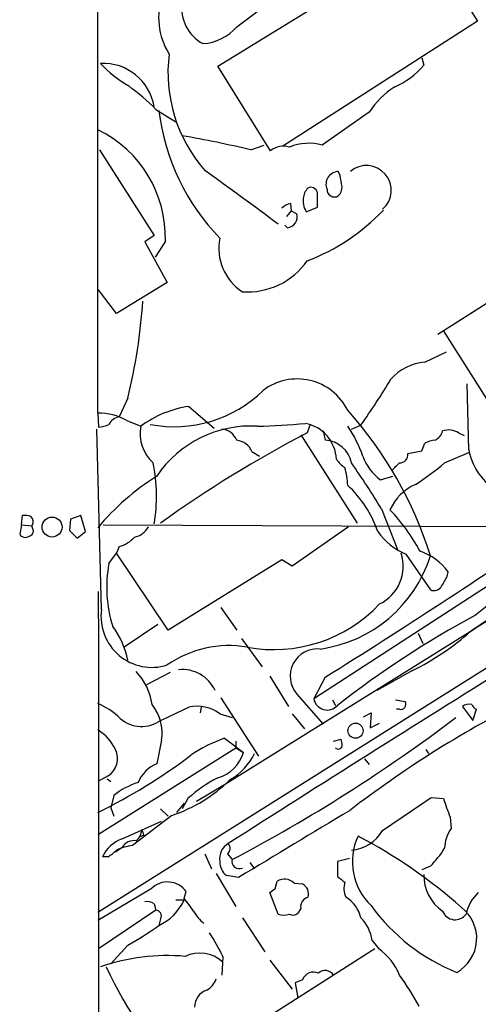
# Model space of a CAD drawing. Extents: x 4 to 44863, y -43954 to 931.
# Drawn here: x 59 to 100, y 665 to 754 of the extents above; entities that cross this region are included whole.
import ezdxf

# ---------------------------------------------------------------- set-up
doc = ezdxf.new("R2010")
doc.units = 0
doc.header["$MEASUREMENT"] = 0
doc.layers.add('MAIN', color=5, linetype='CONTINUOUS')

msp = doc.modelspace()

# ---------------------------------------------------------------- linework, layer by layer
at = {"layer": 'MAIN'}
for p, q in [((66.2093, 718.6506), (66.2093, 868.5953)), ((77.0467, 749.8926), (95.758, 761.4073)), ((95.758, 761.4073), (100.4147, 753.9566)), ((78.74, 753.4486), (82.804, 756.4966)), ((100.4147, 753.9566), (82.8887, 742.6959)), ((95.4193, 750.6546), (95.5887, 749.9773)), ((81.788, 742.2726), (77.0467, 749.8926)), ((71.4587, 745.9979), (73.2367, 744.8973)), ((90.678, 745.7439), (86.4447, 742.7806)), ((66.3787, 742.3573), (71.2893, 734.6526)), ((80.01, 742.3573), (81.1953, 742.7806)), ((88.0533, 740.0713), (87.884, 740.4099)), ((83.566, 737.5313), (83.6507, 736.8539)), ((85.0053, 736.7693), (86.0213, 737.1926)), ((83.6507, 736.8539), (83.2273, 736.3459)), ((83.6507, 736.8539), (84.1587, 736.5999)), ((83.312, 735.3299), (83.058, 735.5839)), ((96.8587, 725.7626), (112.4373, 735.6686)), ((71.2893, 734.6526), (70.4427, 734.0599)), ((70.4427, 734.0599), (72.4747, 730.4193)), ((72.3053, 734.1446), (71.374, 732.7053)), ((72.4747, 730.4193), (67.9027, 727.6253)), ((67.9027, 727.6253), (66.294, 729.7419)), ((102.362, 718.2273), (97.3667, 726.1013)), ((95.6733, 723.2226), (97.6207, 724.1539)), ((99.6527, 715.3486), (99.4833, 721.2753)), ((68.9187, 720.0053), (68.1567, 718.3119)), ((66.2093, 718.6506), (66.294, 717.3806)), ((74.422, 719.2433), (76.708, 717.2959)), ((68.834, 717.9733), (70.104, 717.4653)), ((85.344, 717.6346), (85.09, 716.8726)), ((89.0693, 717.2113), (89.916, 717.5499)), ((66.548, 700.9553), (66.1247, 717.2113)), ((84.4973, 716.7033), (89.5773, 708.7446)), ((86.5293, 717.0419), (86.6987, 716.1953)), ((98.7213, 716.8726), (99.2293, 716.6186)), ((95.4193, 715.2639), (95.6733, 715.9413)), ((80.0947, 715.1793), (80.772, 714.7559)), ((97.4513, 714.1633), (99.6527, 715.0946)), ((91.694, 712.6393), (92.7947, 712.9779)), ((91.7787, 710.0146), (93.218, 706.3739)), ((59.3513, 708.5753), (59.436, 709.4219)), ((63.754, 709.0833), (63.6693, 708.0673)), ((64.6853, 709.4219), (63.754, 709.0833)), ((65.1087, 707.9826), (64.6853, 709.4219)), ((59.3513, 708.5753), (59.182, 707.7286)), ((59.3513, 708.5753), (60.2827, 708.4906)), ((60.3673, 708.2366), (60.2827, 708.4906)), ((63.6693, 708.0673), (64.3467, 707.3899)), ((64.3467, 707.3899), (65.1087, 707.9826)), ((66.2093, 673.6926), (121.5813, 708.4906)), ((66.7173, 708.5753), (112.0987, 708.4059)), ((88.8153, 708.4059), (83.7353, 704.8499)), ((109.5587, 708.4059), (85.6827, 692.9119)), ((114.1307, 707.8133), (100.2453, 699.2619)), ((67.2253, 705.1039), (67.9027, 706.0353)), ((68.1567, 706.6279), (67.9027, 706.0353)), ((72.5593, 699.0926), (67.9027, 706.0353)), ((82.804, 705.4426), (72.5593, 699.0926)), ((83.7353, 704.8499), (82.804, 705.4426)), ((93.98, 705.9506), (96.1813, 702.7333)), ((97.7053, 703.9186), (97.79, 704.3419)), ((103.9707, 701.8019), (99.822, 699.0079)), ((77.3007, 701.1246), (78.74, 699.0926)), ((71.628, 699.6006), (68.58, 697.5686)), ((77.6393, 685.2073), (100.2453, 699.2619)), ((79.1633, 698.3306), (81.026, 695.7906)), ((95.0807, 698.8386), (95.504, 697.9073)), ((94.5727, 695.4519), (91.3553, 693.6739)), ((72.7287, 695.2826), (70.612, 694.1819)), ((81.7033, 694.9439), (83.3967, 692.2346)), ((86.6987, 694.8593), (85.6827, 692.9119)), ((77.3007, 692.9966), (80.6873, 687.7473)), ((84.1587, 693.3353), (86.5293, 690.6259)), ((87.376, 692.8273), (87.63, 692.3193)), ((93.0487, 692.8273), (93.8953, 692.6579)), ((75.5227, 692.1499), (75.438, 691.6419)), ((93.3873, 691.9806), (93.1333, 691.9806)), ((99.06, 692.2346), (99.9913, 690.9646)), ((99.9913, 690.9646), (100.33, 691.9806)), ((77.216, 691.5573), (78.3167, 691.2186)), ((83.7353, 691.5573), (84.836, 690.2026)), ((90.17, 691.3033), (90.8473, 691.6419)), ((90.8473, 691.6419), (90.7627, 690.2873)), ((90.7627, 690.2873), (91.6093, 690.7106)), ((71.9667, 689.1866), (71.5433, 687.0699)), ((77.6393, 689.3559), (79.3327, 688.0859)), ((87.4607, 689.1019), (88.138, 689.2713)), ((66.294, 680.7199), (78.6553, 688.5093)), ((78.6553, 689.1019), (78.6553, 688.5093)), ((78.6553, 688.5093), (79.3327, 688.0859)), ((95.758, 688.3399), (96.012, 688.0013)), ((90.2547, 687.4933), (90.678, 686.9853)), ((67.1407, 685.9693), (66.2093, 685.4613)), ((67.056, 685.7153), (67.3947, 685.4613)), ((75.0993, 683.6833), (77.6393, 685.2073)), ((67.6487, 684.1913), (67.3947, 683.0906)), ((74.3373, 683.9373), (73.8293, 683.0059)), ((91.8633, 681.0586), (96.266, 684.0219)), ((96.266, 684.0219), (97.3667, 683.9373)), ((67.3947, 683.0906), (67.6487, 682.3286)), ((71.882, 683.0059), (72.5593, 682.3286)), ((73.9987, 683.5139), (73.3213, 682.6673)), ((72.898, 682.4133), (69.342, 679.7039)), ((97.9593, 682.2439), (98.044, 681.2279)), ((68.4107, 680.2966), (71.9667, 681.9053)), ((70.358, 680.6353), (70.0193, 680.4659)), ((68.4107, 679.5346), (67.818, 679.1113)), ((67.1407, 678.6879), (66.6327, 678.6879)), ((75.8613, 678.9419), (76.454, 677.5873)), ((77.8933, 678.9419), (78.3167, 678.4339)), ((88.9, 678.5186), (87.7993, 678.2646)), ((79.9253, 678.1799), (80.3487, 677.5873)), ((87.7993, 678.2646), (87.7993, 676.9099)), ((96.1813, 677.8413), (95.4193, 677.5026)), ((76.8773, 677.1639), (78.6553, 674.2006)), ((78.9093, 676.8253), (77.8087, 676.9946)), ((71.0353, 675.8093), (66.2093, 672.9306)), ((82.2113, 675.8093), (82.3807, 676.4866)), ((83.9047, 676.3173), (84.6667, 676.2326)), ((73.9987, 674.9626), (74.168, 675.5553)), ((82.4653, 673.5233), (81.7033, 675.4706)), ((71.2893, 674.4546), (71.4587, 673.8619)), ((73.2367, 674.7933), (73.9987, 674.7933)), ((84.4973, 674.0313), (84.2433, 673.6079)), ((71.4587, 673.8619), (66.294, 670.3906)), ((79.248, 673.1846), (81.28, 670.1366)), ((71.882, 673.0999), (71.7127, 672.5073)), ((68.9187, 670.7293), (67.3947, 669.0359)), ((90.932, 671.1526), (91.5247, 670.3906)), ((77.47, 669.7133), (77.3853, 668.0199)), ((91.186, 670.3906), (81.1107, 663.9559)), ((81.7033, 669.3746), (83.7353, 666.7499)), ((84.6667, 667.5966), (83.9893, 667.3426)), ((83.9893, 667.3426), (84.2433, 665.9879))]:
    msp.add_line(p, q, dxfattribs=at)
for centre, radius in [((62.1002, 708.3854), 0.8994), ((89.4382, 690.0394), 0.6793)]:
    msp.add_circle(centre, radius, dxfattribs=at)
for centre, radius, start, end in [((77.6874, 754.2164), 5.9853, 106.068866, 212.581541), ((77.3654, 755.0897), 3.5802, 170.997838, 242.134427), ((75.3957, 756.3271), 4.4125, 273.850352, 319.280821), ((85.9273, 749.3216), 13.3881, 172.827051, 221.247924), ((66.6914, 745.4919), 4.6603, 9.385719, 92.805491), ((74.6415, 757.7659), 11.1775, 222.973777, 239.706924), ((89.8515, 754.9673), 7.6037, 294.163633, 318.984485), ((55.8919, 730.4227), 22.0207, 45.015455, 53.457996), ((96.901, 741.8069), 7.3638, 122.319617, 147.680383), ((91.7196, 748.4029), 20.1612, 187.093257, 223.996599), ((61.531, 734.4657), 10.779, 358.292954, 63.776311), ((56.8597, 645.3666), 99.7153, 76.575487, 80.201682), ((82.931, 740.9604), 1.7402, 71.565051, 131.057697), ((85.2074, 738.4183), 4.5344, 74.164819, 112.375118), ((90.424, 738.7166), 2.2333, 310.601851, 130.601851), ((-120.7474, 464.5195), 338.8469, 53.150275, 54.533372), ((87.9322, 739.2543), 1.1566, 92.388419, 203.05809), ((-165.8619, 697.2133), 257.5068, 9.351392, 9.580575), ((85.8523, 738.0391), 1.1042, 122.481141, 175.595723), ((85.4109, 738.3793), 0.6104, 359.868588, 104.379996), ((87.5453, 738.7951), 0.6773, 179.475529, 300.006159), ((87.2372, 738.9584), 0.9902, 310.782042, 5.615598), ((86.6848, 737.7853), 1.9629, 170.066926, 211.171503), ((-210.2786, 737.7853), 296.3005, 359.885389, 0.114591), ((83.9712, 735.9047), 1.6763, 103.988163, 134.129898), ((83.1637, 736.346), 1.0269, 278.303702, 14.315013), ((78.6102, 749.5158), 18.3326, 290.698998, 316.681137), ((81.7672, 733.4741), 4.6441, 168.517555, 237.149654), ((79.6952, 736.142), 6.5846, 266.105702, 325.014823), ((20.4887, 731.9936), 49.8917, 346.096559, 356.244677), ((95.9698, 718.8196), 4.413, 93.852507, 139.277595), ((84.1866, 716.6476), 5.0737, 26.41304, 127.318449), ((33.0049, 757.6746), 69.6338, 324.814567, 328.892479), ((73.1308, 728.8249), 11.4007, 258.975698, 314.422875), ((66.2973, 713.5671), 5.0843, 60.070471, 90.991743), ((75.6868, 710.0395), 9.2903, 97.824662, 126.936257), ((62.2813, 695.2116), 35.5096, 17.316986, 41.853535), ((66.1788, 719.6375), 2.2598, 272.922039, 297.586725), ((68.3684, 717.0417), 1.2877, 99.462322, 152.585256), ((79.6959, 769.7116), 52.2542, 270.99434, 275.738491), ((84.2633, 714.3266), 3.4558, 2.90761, 79.033755), ((73.568, 716.7855), 3.5301, 168.89697, 227.972734), ((80.0052, 707.283), 10.1998, 86.64172, 146.059254), ((135.1025, 620.8069), 108.3045, 117.501812, 125.713255), ((77.2279, 715.5903), 1.6286, 21.806636, 84.453935), ((80.4345, 711.6242), 10.1462, 17.978329, 35.148201), ((95.9642, 717.402), 1.3661, 297.958757, 344.716557), ((97.8178, 715.3946), 1.7322, 58.562595, 108.017609), ((78.5826, 714.5743), 1.6286, 21.806636, 84.453935), ((86.5968, 713.6776), 2.5198, 11.113718, 87.682307), ((96.7201, 713.9374), 2.2608, 92.925809, 117.581727), ((93.4258, 714.8949), 0.7326, 266.987624, 9.031583), ((31.2862, 1032.6272), 323.7785, 281.195345, 281.424534), ((104.8713, 716.2446), 5.295, 189.742327, 304.432564), ((57.0984, 711.1941), 14.4154, 349.874895, 11.886529), ((89.7884, 715.8136), 2.4537, 212.315026, 237.684974), ((32.1022, 674.0006), 69.7015, 31.110441, 35.184438), ((94.4164, 716.3781), 4.6249, 200.533281, 233.939837), ((-76.3137, 883.1621), 239.4974, 314.889621, 315.118787), ((82.7321, 731.2587), 22.559, 302.42074, 310.728568), ((82.0264, 711.897), 6.7084, 2.001542, 15.945044), ((84.1233, 693.1846), 23.4527, 122.438758, 139.803366), ((96.6635, 708.0931), 4.5135, 114.014046, 155.985954), ((81.9969, 704.7748), 9.9731, 18.76251, 47.530456), ((80.7438, 698.5025), 16.4241, 27.966169, 44.088498), ((152.5425, 634.7424), 83.977, 116.056737, 128.517707), ((59.6478, 707.8555), 1.5807, 69.629778, 97.700518), ((59.7672, 708.8666), 0.6381, 323.893402, 47.534233), ((59.944, 708.025), 0.4733, 280.308095, 26.559637), ((69.1669, 709.2758), 1.8339, 280.824636, 331.682527), ((-216.1768, 1181.2939), 573.0202, 301.9082026, 304.385614), ((96.1063, 711.212), 5.6748, 214.685894, 247.994791), ((59.6861, 708.048), 0.5968, 212.358529, 305.03213), ((67.4175, 709.3175), 2.7893, 285.367537, 318.646733), ((89.9574, 704.8677), 3.7839, 295.883821, 17.972877), ((93.4926, 701.145), 5.3561, 36.64611, 70.845855), ((78.7069, 702.943), 11.6832, 169.341302, 197.492316), ((84.5907, 709.4347), 12.1528, 277.967948, 342.504956), ((-114.2052, 830.4842), 246.8297, 328.922627, 329.15183), ((-74630.1383, 647.6302), 74696.4525, 359.802560299, 0.0421368), ((96.52, 703.4106), 0.7573, 243.431565, 333.431565), ((71.0941, 700.3354), 4.5881, 172.235115, 287.512031), ((82.0696, 710.4608), 13.1134, 259.461885, 316.675383), ((141.7675, 623.2735), 87.635, 118.281804, 128.012215), ((61.6089, 694.9595), 7.4472, 11.022044, 36.903596), ((84.0315, 716.665), 23.6878, 296.423671, 311.805825), ((78.035, 687.9871), 9.7202, 80.308691, 124.892254), ((86.0128, 694.9529), 2.4604, 83.875566, 221.102904), ((65.5471, 691.5284), 5.6413, 8.928168, 42.88305), ((73.8109, 692.2461), 3.306, 25.586884, 95.557978), ((1402.7173, -1392.0312), 2459.2118, 121.8990898, 122.5941331), ((86.8825, 693.121), 1.2179, 189.886161, 318.831777), ((93.5284, 692.4039), 0.4462, 251.565051, 34.694341), ((63.7383, 686.5808), 6.4037, 45.316967, 67.302363), ((67.879, 689.8309), 4.1382, 351.042777, 38.445737), ((-223.1684, 1326.5476), 700.7285, 294.9016757, 295.1308621), ((75.184, 688.8597), 3.3773, 53.010668, 103.039631), ((148.9323, 604.8912), 98.3838, 116.972363, 127.602889), ((99.6949, 691.2613), 1.1621, 79.498468, 123.117088), ((100.6261, 692.7), 0.778, 202.371723, 247.628278), ((70.1709, 693.3993), 2.9758, 229.576636, 305.099436), ((11.1048, 806.6425), 144.758, 297.665264, 307.121495), ((64.1104, 686.6021), 4.0947, 25.113093, 59.16319), ((81.8004, 677.2237), 12.826, 108.930935, 124.199168), ((86.9936, 688.8054), 1.2356, 354.109923, 22.151872), ((66.1927, 687.5222), 1.8194, 301.402844, 26.707294), ((87.8915, 688.716), 0.3333, 218.324247, 353.557298), ((44.7122, 726.9407), 49.2165, 295.899049, 307.379806), ((76.1332, 688.9994), 3.3274, 285.934752, 344.065248), ((75.3301, 690.454), 5.5859, 300.28789, 333.954225), ((72.7284, 684.1915), 3.1128, 112.378033, 157.621967), ((68.5308, 695.4298), 13.7296, 288.547253, 314.460868), ((82.1614, 675.458), 11.5375, 116.315202, 132.698639), ((71.9492, 678.8412), 6.8643, 107.807253, 128.792904), ((119.2518, 690.6455), 22.8901, 197.0413, 201.533213), ((1586.7394, -1817.8352), 2914.9412, 120.9205462, 121.1497276), ((68.7212, 681.2421), 1.4708, 310.718332, 356.148352), ((197.2807, 723.2168), 133.8752, 198.317001, 198.54617), ((100.7963, 679.3226), 3.3474, 145.306795, 177.820558), ((69.4849, 677.3225), 3.1622, 109.858954, 154.418714), ((88.7824, 682.8158), 3.5468, 274.639685, 330.301604), ((94.598, 678.2396), 5.4502, 154.911342, 226.513654), ((67.7606, 638.8943), 47.0629, 48.451437, 62.266204), ((70.1216, 674.3944), 5.3664, 98.353117, 114.423543), ((69.4938, 678.8708), 1.2703, 81.539486, 148.497098), ((78.7597, 678.5182), 1.5644, 119.978833, 189.329256), ((77.5217, 679.4452), 0.6257, 306.439455, 43.173684), ((89.9085, 684.0994), 8.8607, 315.067214, 328.34967), ((64.7535, 682.5431), 4.5345, 301.766438, 313.987642), ((78.7441, 678.2044), 1.5292, 177.743981, 232.289319), ((78.9695, 678.2817), 0.6703, 166.875967, 294.546517), ((215.1559, 846.0298), 211.7103, 233.018239, 233.247389), ((99.542, 677.0214), 3.9537, 179.160906, 235.137029), ((72.4942, 674.3565), 2.0588, 35.610791, 135.120034), ((-2.7253, 802.6515), 152.6538, 303.578058, 303.80722), ((83.0359, 675.4405), 1.2343, 45.262582, 122.059998), ((84.1798, 675.3224), 1.0322, 344.543335, 61.856008), ((90.3052, 675.8362), 1.914, 162.809016, 204.340895), ((-221.9195, 462.7081), 364.1697, 35.421729, 35.650899), ((85.3949, 674.1667), 0.9077, 104.039305, 188.578205), ((87.0699, 672.5387), 2.9184, 12.786253, 59.267887), ((103.015, 672.7641), 3.6951, 132.907553, 168.143605), ((70.6545, 673.4814), 1.162, 56.884348, 100.502431), ((69.8752, 676.6308), 4.5144, 294.018546, 335.981454), ((105.1119, 684.6248), 17.6177, 215.935964, 248.139588), ((96.8629, 671.3326), 3.4941, 298.908712, 52.803131), ((71.4419, 673.354), 0.5082, 329.999205, 88.105497), ((78.6149, 676.0227), 4.3877, 210.780566, 229.695012), ((82.9733, 674.9612), 1.525, 250.542042, 289.457958), ((83.8079, 674.0555), 0.6244, 238.463431, 314.208421), ((87.4604, 670.6868), 3.5027, 7.641988, 45.488114), ((98.4089, 674.2214), 1.2113, 201.508903, 324.804913), ((57.7273, 691.4001), 23.5059, 298.431605, 306.510705), ((62.148, 662.5232), 16.9252, 25.139088, 33.358353), ((72.4758, 651.2288), 18.5543, 85.029791, 108.907978), ((75.4047, 666.9795), 3.0364, 47.142035, 115.797102), ((88.5854, 666.1642), 5.148, 21.129084, 55.18286), ((94.7132, 681.2259), 30.405, 204.159257, 228.987482), ((85.6404, 667.2761), 1.025, 62.984991, 161.780687), ((86.7185, 667.586), 0.8597, 30.311125, 135.433551), ((74.5127, 654.0461), 23.4844, 28.427858, 36.514377), ((75.0917, 668.3084), 1.8925, 299.747134, 340.648803), ((76.5211, 665.1516), 1.5912, 107.950995, 180.3709)]:
    msp.add_arc(centre, radius, start, end, dxfattribs=at)

doc.saveas('drawing.dxf')
